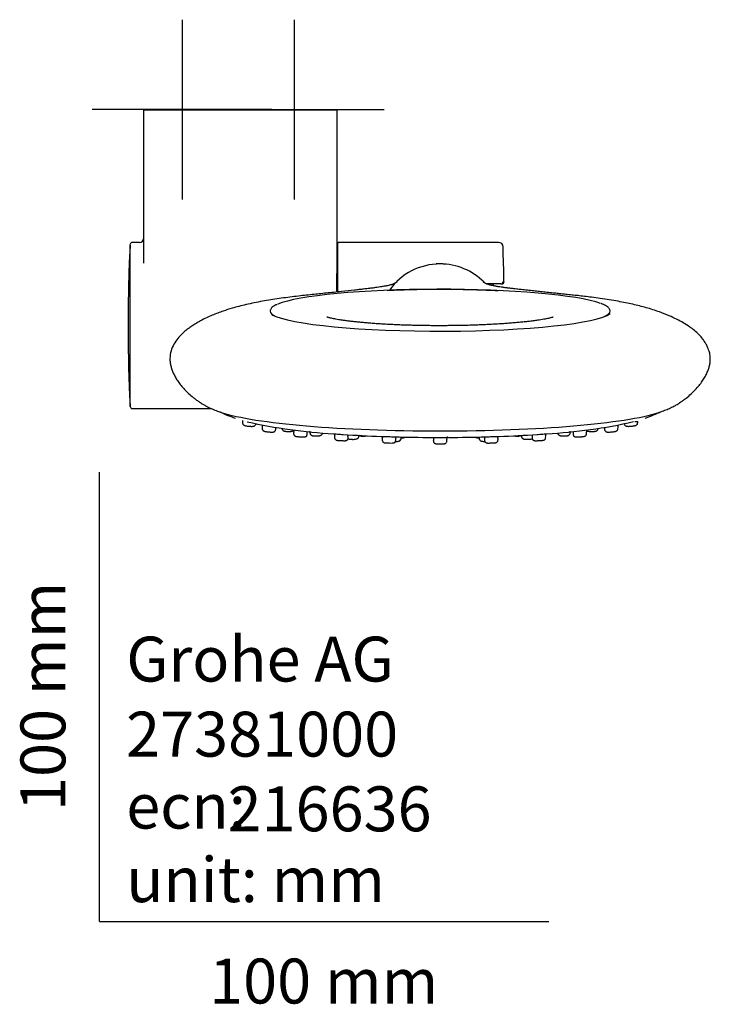
# Model space of a CAD drawing. Units: millimetres. Extents: x -18 to 308, y -18 to 739.
# Drawn here: x -18 to 136, y -18 to 201 of the extents above; entities that cross this region are included whole.
import ezdxf
from ezdxf.enums import TextEntityAlignment as Align
from ezdxf.lldxf.tags import DXFTag

# ---------------------------------------------------------------- set-up
doc = ezdxf.new("R2010")
doc.units = ezdxf.units.MM
for name, color, linetype in [('$DDT_AUDIT_GENERATED_(2DB)', 7, 'Continuous'), ('$DDT_AUDIT_GENERATED_(89)', 7, 'Continuous'), ('$DDT_AUDIT_GENERATED_(9B)', 7, 'Continuous'), ('$DDT_AUDIT_GENERATED_(B24)', 7, 'Continuous'), ('$DDT_AUDIT_GENERATED_(B28)', 7, 'Continuous'), ('$DDT_AUDIT_GENERATED_(BB)', 7, 'Continuous'), ('$DDT_AUDIT_GENERATED_(D6)', 7, 'Continuous'), ('$DDT_AUDIT_GENERATED_(D8)', 7, 'Continuous'), ('$DDT_AUDIT_GENERATED_(DF)', 7, 'Continuous'), ('$DDT_AUDIT_GENERATED_(E8)', 7, 'Continuous'), ('Default', 7, 'Continuous')]:
    doc.layers.add(name, color=color, linetype=linetype)
doc.styles.add('SEACAD_seiso_ttf', font='seiso.ttf')
tags = doc.linetypes.add('CENTER2', pattern=[28.575, 19.05, -3.175, 3.175, -3.175]).pattern_tags.tags
tags[10:11] = [DXFTag(74, 4), DXFTag(75, 0), DXFTag(340, '0'), DXFTag(46, 0.0), DXFTag(50, 0.0), DXFTag(44, 0.0), DXFTag(45, 0.0)]
tags[8:9] = [DXFTag(74, 4), DXFTag(75, 0), DXFTag(340, '0'), DXFTag(46, 0.0), DXFTag(50, 0.0), DXFTag(44, 0.0), DXFTag(45, 0.0)]
tags[6:7] = [DXFTag(74, 4), DXFTag(75, 0), DXFTag(340, '0'), DXFTag(46, 0.0), DXFTag(50, 0.0), DXFTag(44, 0.0), DXFTag(45, 0.0)]
tags[4:5] = [DXFTag(74, 4), DXFTag(75, 0), DXFTag(340, '0'), DXFTag(46, 0.0), DXFTag(50, 0.0), DXFTag(44, 0.0), DXFTag(45, 0.0)]

# ---------------------------------------------------------------- blocks, each defined once
blk = doc.blocks.new('SEANNOT_GROUP3')
at = {"layer": 'Default', "color": 7, "linetype": 'CENTER2'}
for p, q in [((18.35, 200.74), (18.35, 160.74)), ((38.35, 180.74), (-1.65, 180.74))]:
    blk.add_line(p, q, dxfattribs=at)
blk = doc.blocks.new('SEANNOT_GROUP4')
at = {"layer": 'Default', "color": 7, "linetype": 'CENTER2'}
for p, q in [((43.35, 200.7), (43.35, 160.7)), ((63.35, 180.7), (23.35, 180.7))]:
    blk.add_line(p, q, dxfattribs=at)
blk = doc.blocks.new('SE2')
at = {"layer": '$DDT_AUDIT_GENERATED_(2DB)', "color": 7, "linetype": 'Continuous'}
for p, q in [((31.81, 111.31), (31.82, 111)), ((36.23, 110.18), (36.21, 109.96)), ((36.21, 110), (36.22, 109.69)), ((36.24, 110.49), (36.25, 110.41)), ((39.22, 109.72), (39.21, 109.95)), ((39.22, 109.57), (39.23, 109.73)), ((112.44, 109.95), (112.42, 109.72)), ((112.42, 109.73), (112.43, 109.57)), ((115.4, 110.41), (115.41, 110.49)), ((115.43, 109.69), (115.44, 110)), ((119.82, 111), (119.83, 111.31)), ((43.2, 108.86), (43.21, 108.55)), ((43.23, 109.04), (43.21, 108.82)), ((43.23, 109.42), (43.24, 109.27)), ((46.21, 108.85), (46.19, 109.08)), ((46.21, 108.47), (46.22, 108.64)), ((46.83, 108.99), (46.84, 108.76)), ((48.9, 108.13), (48.97, 108.14)), ((52.31, 107.97), (52.33, 107.66)), ((52.34, 108.38), (52.33, 108.16)), ((52.34, 108.55), (52.35, 108.38)), ((55.3, 108.22), (55.3, 108.35)), ((55.32, 108.01), (55.31, 108.25)), ((55.33, 107.8), (55.31, 108.02)), ((55.33, 107.63), (55.33, 107.81)), ((57.73, 107.99), (57.74, 108.22)), ((62.93, 107.39), (62.94, 107.15)), ((62.96, 107.98), (62.96, 107.8)), ((65.91, 107.72), (65.92, 107.89)), ((67.13, 107.74), (67.13, 107.85)), ((67.13, 107.51), (67.14, 107.75)), ((74.34, 107.75), (74.35, 107.58)), ((77.3, 107.58), (77.3, 107.75)), ((84.51, 107.75), (84.51, 107.51)), ((85.73, 107.74), (85.72, 107.51)), ((85.73, 107.89), (85.74, 107.72)), ((88.69, 107.8), (88.69, 107.98)), ((88.71, 107.58), (88.69, 107.81)), ((88.71, 107.15), (88.72, 107.39)), ((93.91, 108.22), (93.92, 107.99)), ((96.31, 107.81), (96.32, 107.63)), ((96.34, 108.25), (96.33, 108.02)), ((96.35, 108.35), (96.35, 108.22)), ((99.3, 108.38), (99.3, 108.55)), ((99.32, 107.66), (99.33, 107.97)), ((104.8, 108.76), (104.81, 108.99)), ((105.43, 108.64), (105.43, 108.47)), ((105.45, 109.08), (105.44, 108.85)), ((108.41, 109.27), (108.42, 109.42)), ((108.43, 108.55), (108.45, 108.86)), ((65.94, 107.11), (65.95, 107.31)), ((74.31, 107.17), (74.32, 106.95)), ((77.33, 107.14), (77.31, 107.36)), ((77.33, 106.95), (77.33, 107.17)), ((85.7, 107.31), (85.71, 107.11))]:
    blk.add_line(p, q, dxfattribs=at)
for centre, radius, start, end in [((32.26, 111.34), 0.443, 159.8345, 189.2369), ((35.85, 110.33), 0.397, 339.6097, 12.4004), ((116.04, 110.37), 0.637, 172.7305, 196.6177), ((115.04, 110.04), 0.401, 349.1546, 20.901), ((45.84, 108.71), 0.377, 346.7448, 20.628), ((47.26, 109.04), 0.425, 159.5765, 190.4047), ((48.3, 112.89), 4.8, 269.425, 277.251), ((52.74, 108.01), 0.419, 159.4061, 190.6495), ((56.45, 110.79), 3.46, 267.4932, 283.0279), ((58.86, 110.38), 2.34, 268.1817, 284.8085), ((63.36, 107.44), 0.434, 161.2921, 191.4955), ((66.3, 107.65), 0.388, 167.4455, 201.1976), ((66.57, 107.53), 0.552, 308.2723, 1.8745), ((77.7, 107.5), 0.403, 167.8502, 200.536), ((85.93, 107.7), 1.43, 173.7074, 178.6048), ((86.12, 107.37), 0.414, 160.3998, 191.9234), ((88.3, 107.43), 0.421, 350.1228, 20.4488), ((96.76, 107.88), 0.445, 161.8168, 191.0493), ((98.93, 108.01), 0.4, 349.402, 21.43), ((102.3, 108.4), 2.99, 180.136, 184.6606), ((103.91, 109.03), 0.899, 355.4692, 9.8084), ((106.68, 108.61), 1.25, 168.8912, 179.2429), ((108.84, 109.19), 0.43, 169.4534, 200.0837), ((64.85, 122.15), 15.63, 267.7983, 272.1082), ((74.78, 107.22), 0.459, 162.2753, 190.7578)]:
    blk.add_arc(centre, radius, start, end, dxfattribs=at)
for points, knots in [([(31.83, 111), (31.84, 110.93), (31.85, 110.82), (31.94, 110.66), (32.05, 110.55), (32.15, 110.48), (32.26, 110.44), (32.39, 110.39), (32.59, 110.35), (32.87, 110.3), (33.17, 110.26), (33.42, 110.24), (33.54, 110.24), (33.57, 110.23)], [0, 0, 0, 0, 0.085693, 0.158899, 0.223095, 0.281508, 0.339216, 0.418032, 0.569508, 0.698366, 0.834382, 0.961505, 1, 1, 1, 1]), ([(33.57, 110.23), (33.63, 110.23), (33.77, 110.23), (34.02, 110.22), (34.22, 110.24), (34.41, 110.28), (34.59, 110.38), (34.73, 110.53), (34.82, 110.7), (34.82, 110.81), (34.82, 110.85)], [0, 0, 0, 0, 0.089084, 0.264461, 0.454741, 0.592301, 0.707214, 0.812611, 0.931486, 1, 1, 1, 1]), ([(36.23, 109.71), (36.23, 109.68), (36.22, 109.59), (36.28, 109.45), (36.37, 109.32), (36.47, 109.23), (36.57, 109.17), (36.66, 109.14), (36.75, 109.11), (36.89, 109.08), (37.11, 109.05), (37.4, 109.01), (37.71, 108.98), (37.99, 108.96), (38.13, 108.95), (38.2, 108.95)], [0, 0, 0, 0, 0.027696, 0.101912, 0.163216, 0.216377, 0.262324, 0.302204, 0.353549, 0.452856, 0.568031, 0.689577, 0.807805, 0.926157, 1, 1, 1, 1]), ([(40.65, 109.75), (40.66, 109.68), (40.67, 109.56), (40.77, 109.39), (40.89, 109.28), (41.01, 109.21), (41.13, 109.16), (41.28, 109.13), (41.49, 109.1), (41.78, 109.08), (42.08, 109.08), (42.37, 109.08), (42.51, 109.1), (42.59, 109.1)], [0, 0, 0, 0, 0.082789, 0.15756, 0.222624, 0.282179, 0.340519, 0.421914, 0.551315, 0.667687, 0.78952, 0.910086, 1, 1, 1, 1]), ([(109.67, 109.08), (109.75, 109.08), (109.91, 109.08), (110.18, 109.1), (110.38, 109.13), (110.54, 109.17), (110.7, 109.23), (110.85, 109.36), (110.97, 109.54), (110.99, 109.67), (111, 109.75)], [0, 0, 0, 0, 0.113377, 0.275786, 0.447681, 0.554711, 0.664468, 0.770363, 0.881709, 1, 1, 1, 1]), ([(114.03, 108.99), (114.07, 108.99), (114.19, 109), (114.43, 109.03), (114.69, 109.07), (114.87, 109.1), (114.99, 109.14), (115.11, 109.19), (115.23, 109.27), (115.34, 109.4), (115.42, 109.56), (115.42, 109.66), (115.42, 109.71)], [0, 0, 0, 0, 0.047875, 0.200486, 0.3536, 0.513055, 0.610625, 0.680993, 0.752239, 0.840204, 0.941773, 1, 1, 1, 1]), ([(116.83, 110.85), (116.83, 110.78), (116.85, 110.65), (116.95, 110.49), (117.07, 110.37), (117.19, 110.3), (117.32, 110.26), (117.45, 110.24), (117.62, 110.23), (117.87, 110.22), (118.15, 110.24), (118.32, 110.25), (118.4, 110.26)], [0, 0, 0, 0, 0.096144, 0.184896, 0.260537, 0.329324, 0.395943, 0.475271, 0.602909, 0.748847, 0.901762, 1, 1, 1, 1]), ([(118.4, 110.26), (118.44, 110.26), (118.57, 110.27), (118.82, 110.31), (119.09, 110.35), (119.28, 110.4), (119.43, 110.45), (119.57, 110.52), (119.7, 110.64), (119.8, 110.81), (119.81, 110.93), (119.82, 111.01)], [0, 0, 0, 0, 0.051272, 0.207057, 0.363532, 0.528244, 0.631738, 0.720764, 0.8055, 0.903293, 1, 1, 1, 1]), ([(119.19, 111.31), (119.22, 111.31), (119.25, 111.31), (119.28, 111.32), (119.41, 111.32), (119.53, 111.32), (119.61, 111.32), (119.7, 111.31), (119.77, 111.31), (119.8, 111.3), (119.82, 111.29), (119.83, 111.28), (119.83, 111.28)], [0.8449939, 0.8449939, 0.8449939, 0.8449939, 0.8575276, 0.8575276, 0.8575276, 0.9116302, 0.9116302, 0.9116302, 0.9657242, 0.9657242, 0.9657242, 1, 1, 1, 1]), ([(38.2, 108.95), (38.25, 108.95), (38.38, 108.95), (38.54, 108.96), (38.69, 108.97), (38.84, 109.01), (38.99, 109.1), (39.13, 109.24), (39.21, 109.41), (39.21, 109.52), (39.21, 109.57)], [0, 0, 0, 0, 0.102022, 0.310807, 0.436832, 0.551802, 0.665945, 0.785574, 0.919964, 1, 1, 1, 1]), ([(42.59, 109.1), (42.63, 109.11), (42.77, 109.12), (42.94, 109.16), (43.1, 109.22), (43.19, 109.28), (43.21, 109.3)], [0, 0, 0, 0, 0.1156633, 0.3710434, 0.5258676, 0.5975158, 0.5975158, 0.5975158, 0.5975158]), ([(43.21, 108.58), (43.21, 108.58), (43.2, 108.51), (43.25, 108.37), (43.34, 108.22), (43.44, 108.12), (43.54, 108.06), (43.62, 108.03), (43.69, 108.01), (43.77, 107.99), (43.89, 107.97), (44.1, 107.94), (44.38, 107.92), (44.69, 107.89), (44.99, 107.87), (45.23, 107.86), (45.34, 107.86), (45.38, 107.86)], [0, 0, 0, 0, 0.004531, 0.076899, 0.134947, 0.183763, 0.225033, 0.258949, 0.288632, 0.330001, 0.418706, 0.520326, 0.627549, 0.732446, 0.837348, 0.944047, 1, 1, 1, 1]), ([(45.38, 107.86), (45.43, 107.86), (45.52, 107.86), (45.63, 107.87), (45.77, 107.89), (45.91, 107.95), (46.06, 108.06), (46.17, 108.23), (46.22, 108.38), (46.21, 108.46), (46.21, 108.47)], [0, 0, 0, 0, 0.119958, 0.310824, 0.420494, 0.546287, 0.671214, 0.819854, 0.97957, 1, 1, 1, 1]), ([(46.85, 108.77), (46.86, 108.7), (46.86, 108.58), (46.96, 108.42), (47.07, 108.3), (47.19, 108.23), (47.32, 108.18), (47.47, 108.14), (47.68, 108.12), (47.96, 108.1), (48.14, 108.09), (48.25, 108.09)], [0, 0, 0, 0, 0.095526, 0.1943, 0.278369, 0.354049, 0.430302, 0.53219, 0.70416, 0.853699, 1, 1, 1, 1]), ([(48.97, 108.14), (49.02, 108.15), (49.11, 108.17), (49.27, 108.22), (49.44, 108.32), (49.57, 108.48), (49.65, 108.65), (49.64, 108.75), (49.64, 108.78)], [0, 0, 0, 0, 0.14841, 0.363795, 0.557696, 0.726647, 0.918168, 1, 1, 1, 1]), ([(52.33, 107.71), (52.33, 107.7), (52.32, 107.63), (52.36, 107.5), (52.45, 107.35), (52.56, 107.25), (52.66, 107.19), (52.74, 107.15), (52.81, 107.14), (52.86, 107.13), (52.95, 107.12), (53.09, 107.1), (53.32, 107.08), (53.6, 107.07), (53.91, 107.05), (54.2, 107.04), (54.47, 107.03), (54.59, 107.03), (54.66, 107.03)], [0, 0, 0, 0, 0.004975, 0.071623, 0.124833, 0.169786, 0.207886, 0.238665, 0.262133, 0.287421, 0.336074, 0.43226, 0.522015, 0.616374, 0.710256, 0.805166, 0.902237, 1, 1, 1, 1]), ([(54.66, 107.03), (54.69, 107.03), (54.74, 107.04), (54.84, 107.05), (54.97, 107.09), (55.11, 107.17), (55.24, 107.31), (55.32, 107.48), (55.32, 107.58), (55.32, 107.63)], [0, 0, 0, 0, 0.150268, 0.280989, 0.399222, 0.541554, 0.706262, 0.893502, 1, 1, 1, 1]), ([(55.29, 107.47), (55.3, 107.46), (55.36, 107.44), (55.46, 107.41), (55.63, 107.38), (55.86, 107.35), (56.11, 107.34), (56.25, 107.34), (56.3, 107.34)], [0.3758141, 0.3758141, 0.3758141, 0.3758141, 0.3958903, 0.482821, 0.6087492, 0.7667619, 0.931374, 1, 1, 1, 1]), ([(57.23, 107.43), (57.29, 107.44), (57.39, 107.48), (57.56, 107.6), (57.67, 107.77), (57.73, 107.93), (57.72, 108.01), (57.72, 108.02)], [0, 0, 0, 0, 0.243714, 0.473812, 0.703423, 0.955179, 1, 1, 1, 1]), ([(57.76, 108.25), (57.76, 108.25), (57.81, 108.22), (57.9, 108.16), (58.06, 108.11), (58.25, 108.07), (58.5, 108.05), (58.68, 108.05), (58.79, 108.05)], [0.3198216, 0.3198216, 0.3198216, 0.3198216, 0.322001, 0.4188382, 0.5270591, 0.6703788, 0.8403233, 1, 1, 1, 1]), ([(67.14, 107.64), (67.16, 107.64), (67.29, 107.64), (67.52, 107.66), (67.76, 107.71), (67.92, 107.77), (68, 107.82), (68.02, 107.83)], [0.0776534, 0.0776534, 0.0776534, 0.0776534, 0.1283558, 0.3259854, 0.5403918, 0.7129577, 0.7481777, 0.7481777, 0.7481777, 0.7481777]), ([(83.63, 107.83), (83.63, 107.83), (83.69, 107.8), (83.8, 107.74), (83.99, 107.69), (84.23, 107.65), (84.43, 107.64), (84.53, 107.63), (84.53, 107.63)], [0.3592251, 0.3592251, 0.3592251, 0.3592251, 0.3672186, 0.4712167, 0.6008063, 0.7691563, 0.9240456, 0.9275473, 0.9275473, 0.9275473, 0.9275473]), ([(84.52, 107.55), (84.52, 107.52), (84.51, 107.43), (84.58, 107.28), (84.68, 107.13), (84.81, 107.03), (84.94, 106.97), (85.08, 106.93), (85.26, 106.9), (85.49, 106.87), (85.68, 106.87), (85.77, 106.86)], [0, 0, 0, 0, 0.0373471, 0.1470712, 0.2384479, 0.3212935, 0.4023598, 0.4941214, 0.6286265, 0.7841093, 0.9236059, 0.9236059, 0.9236059, 0.9236059]), ([(92.18, 108.12), (92.26, 108.11), (92.43, 108.08), (92.68, 108.05), (92.82, 108.05), (92.86, 108.05)], [0.6040247, 0.6040247, 0.6040247, 0.6040247, 0.7648168, 0.9356921, 1, 1, 1, 1]), ([(92.86, 108.05), (92.93, 108.05), (93.08, 108.05), (93.34, 108.06), (93.57, 108.1), (93.73, 108.16), (93.8, 108.2), (93.81, 108.2)], [0, 0, 0, 0, 0.1016029, 0.2733438, 0.4629584, 0.5979363, 0.6207975, 0.6207975, 0.6207975, 0.6207975]), ([(93.92, 108.02), (93.93, 107.94), (93.95, 107.82), (94.05, 107.65), (94.17, 107.54), (94.3, 107.47), (94.43, 107.42), (94.59, 107.38), (94.81, 107.36), (95.09, 107.34), (95.27, 107.34), (95.36, 107.34)], [0, 0, 0, 0, 0.106901, 0.202755, 0.287246, 0.366175, 0.44765, 0.563438, 0.722841, 0.870619, 1, 1, 1, 1]), ([(95.36, 107.34), (95.38, 107.34), (95.49, 107.34), (95.71, 107.35), (95.98, 107.37), (96.18, 107.4), (96.31, 107.44), (96.36, 107.47)], [0, 0, 0, 0, 0.0256232, 0.1830272, 0.3429598, 0.519531, 0.622936, 0.622936, 0.622936, 0.622936]), ([(96.32, 107.62), (96.33, 107.54), (96.35, 107.42), (96.45, 107.26), (96.57, 107.15), (96.68, 107.09), (96.78, 107.06), (96.86, 107.04), (96.95, 107.03), (97.08, 107.03), (97.29, 107.03), (97.57, 107.04), (97.79, 107.05), (97.88, 107.06), (97.89, 107.06)], [0, 0, 0, 0, 0.10008, 0.182972, 0.252455, 0.312521, 0.363484, 0.4067, 0.462276, 0.575357, 0.713974, 0.85983, 0.998462, 1, 1, 1, 1]), ([(97.89, 107.06), (97.99, 107.06), (98.18, 107.07), (98.45, 107.09), (98.66, 107.11), (98.76, 107.12), (98.87, 107.14), (98.97, 107.18), (99.1, 107.25), (99.23, 107.38), (99.31, 107.55), (99.31, 107.66), (99.31, 107.71)], [0, 0, 0, 0, 0.140715, 0.281748, 0.424475, 0.578142, 0.626776, 0.673254, 0.744941, 0.838052, 0.935686, 1, 1, 1, 1]), ([(102, 108.78), (102.01, 108.7), (102.02, 108.58), (102.12, 108.41), (102.24, 108.3), (102.37, 108.23), (102.5, 108.18), (102.67, 108.14), (102.89, 108.11), (103.15, 108.1), (103.31, 108.09), (103.39, 108.09)], [0, 0, 0, 0, 0.107891, 0.206349, 0.292058, 0.371012, 0.456838, 0.575504, 0.739958, 0.891031, 1, 1, 1, 1]), ([(103.39, 108.09), (103.42, 108.09), (103.55, 108.09), (103.79, 108.1), (104.06, 108.13), (104.27, 108.16), (104.47, 108.23), (104.65, 108.37), (104.76, 108.55), (104.82, 108.7), (104.8, 108.77), (104.8, 108.77)], [0, 0, 0, 0, 0.048202, 0.202073, 0.35861, 0.530902, 0.664634, 0.778476, 0.88459, 0.998981, 1, 1, 1, 1]), ([(105.44, 108.47), (105.43, 108.46), (105.42, 108.39), (105.48, 108.24), (105.58, 108.08), (105.69, 107.98), (105.81, 107.92), (105.91, 107.89), (106.01, 107.87), (106.13, 107.86), (106.32, 107.86), (106.59, 107.87), (106.83, 107.88), (106.96, 107.89), (106.99, 107.89)], [0, 0, 0, 0, 0.00537, 0.111941, 0.195561, 0.264753, 0.325783, 0.379354, 0.433513, 0.523065, 0.673266, 0.811718, 0.955956, 1, 1, 1, 1]), ([(106.99, 107.89), (107.07, 107.9), (107.23, 107.91), (107.49, 107.94), (107.73, 107.97), (107.88, 107.99), (108, 108.01), (108.13, 108.07), (108.26, 108.16), (108.37, 108.31), (108.43, 108.46), (108.43, 108.55), (108.43, 108.58)], [0, 0, 0, 0, 0.100192, 0.244811, 0.389783, 0.541578, 0.642741, 0.700735, 0.774702, 0.862354, 0.962477, 1, 1, 1, 1]), ([(108.44, 109.29), (108.47, 109.27), (108.53, 109.23), (108.64, 109.18), (108.8, 109.14), (109, 109.11), (109.27, 109.08), (109.52, 109.08), (109.64, 109.08), (109.67, 109.08)], [0.2799792, 0.2799792, 0.2799792, 0.2799792, 0.3251146, 0.4024754, 0.501152, 0.6555642, 0.8023667, 0.9552765, 1, 1, 1, 1]), ([(112.44, 109.57), (112.43, 109.53), (112.43, 109.44), (112.5, 109.28), (112.61, 109.14), (112.73, 109.06), (112.84, 109), (112.95, 108.97), (113.08, 108.96), (113.25, 108.95), (113.5, 108.95), (113.78, 108.97), (113.95, 108.98), (114.03, 108.99)], [0, 0, 0, 0, 0.042121, 0.137653, 0.215555, 0.28356, 0.344849, 0.404038, 0.483751, 0.615899, 0.755933, 0.902263, 1, 1, 1, 1]), ([(62.94, 107.15), (62.95, 107.08), (62.96, 106.97), (63.04, 106.82), (63.15, 106.71), (63.26, 106.64), (63.35, 106.6), (63.42, 106.58), (63.47, 106.57), (63.53, 106.56), (63.63, 106.56), (63.81, 106.55), (64.04, 106.54), (64.19, 106.54), (64.25, 106.53)], [0, 0, 0, 0, 0.090005, 0.180884, 0.256423, 0.320629, 0.373652, 0.41338, 0.447448, 0.497084, 0.612044, 0.75904, 0.914145, 1, 1, 1, 1]), ([(65.42, 106.53), (65.44, 106.54), (65.49, 106.54), (65.6, 106.58), (65.73, 106.66), (65.85, 106.8), (65.93, 106.96), (65.93, 107.07), (65.93, 107.11)], [0, 0, 0, 0, 0.085072, 0.224818, 0.404203, 0.622841, 0.867292, 1, 1, 1, 1]), ([(65.87, 106.86), (65.94, 106.87), (66.11, 106.87), (66.36, 106.89), (66.56, 106.92), (66.75, 106.98), (66.85, 107.05), (66.91, 107.09)], [0.1240512, 0.1240512, 0.1240512, 0.1240512, 0.2648994, 0.4750848, 0.7056203, 0.8400173, 1, 1, 1, 1]), ([(74.33, 106.95), (74.33, 106.93), (74.32, 106.85), (74.37, 106.71), (74.47, 106.56), (74.58, 106.47), (74.69, 106.41), (74.77, 106.38), (74.84, 106.37), (74.89, 106.36), (74.98, 106.36), (75.12, 106.35), (75.37, 106.35), (75.63, 106.35), (75.8, 106.35), (75.88, 106.35)], [0, 0, 0, 0, 0.01802, 0.113681, 0.189876, 0.254178, 0.308724, 0.352999, 0.386487, 0.420974, 0.481926, 0.634299, 0.763341, 0.898372, 1, 1, 1, 1]), ([(75.88, 106.35), (75.91, 106.35), (76.02, 106.35), (76.24, 106.35), (76.49, 106.35), (76.64, 106.36), (76.74, 106.36), (76.8, 106.37), (76.89, 106.39), (77.01, 106.43), (77.14, 106.52), (77.26, 106.67), (77.32, 106.83), (77.32, 106.92), (77.32, 106.95)], [0, 0, 0, 0, 0.032259, 0.171451, 0.312297, 0.457447, 0.537661, 0.593647, 0.635898, 0.696204, 0.770581, 0.863744, 0.964458, 1, 1, 1, 1]), ([(85.71, 107.11), (85.71, 107.11), (85.7, 107.04), (85.75, 106.89), (85.84, 106.74), (85.96, 106.64), (86.07, 106.58), (86.16, 106.54), (86.24, 106.53), (86.3, 106.52), (86.4, 106.52), (86.56, 106.52), (86.81, 106.52), (87.05, 106.52), (87.18, 106.53), (87.23, 106.53)], [0, 0, 0, 0, 0.002042, 0.105968, 0.187534, 0.255989, 0.314555, 0.363268, 0.402587, 0.446364, 0.527638, 0.668313, 0.801524, 0.940436, 1, 1, 1, 1]), ([(87.23, 106.53), (87.29, 106.53), (87.44, 106.54), (87.68, 106.54), (87.92, 106.55), (88.07, 106.56), (88.15, 106.57), (88.22, 106.58), (88.3, 106.6), (88.43, 106.65), (88.56, 106.76), (88.67, 106.93), (88.72, 107.07), (88.71, 107.15), (88.71, 107.15)], [0, 0, 0, 0, 0.077136, 0.213468, 0.350459, 0.491778, 0.570518, 0.61503, 0.654739, 0.717152, 0.80016, 0.892643, 0.992153, 1, 1, 1, 1])]:
    blk.add_open_spline(points, degree=3, knots=knots, dxfattribs=at)
for points in [[(43.23, 109.27), (43.25, 109.23), (43.24, 109.16), (43.21, 109.05)], [(62.95, 107.81), (62.96, 107.68), (62.96, 107.61), (62.94, 107.59)], [(65.93, 107.29), (65.94, 107.42), (65.94, 107.5), (65.92, 107.51)], [(74.34, 107.59), (74.35, 107.46), (74.34, 107.38), (74.33, 107.37)], [(108.44, 108.82), (108.45, 108.84), (108.44, 108.91), (108.42, 109.04)]]:
    blk.add_open_spline(points, degree=3, dxfattribs=at)
at = {"layer": '$DDT_AUDIT_GENERATED_(89)', "color": 7, "linetype": 'Continuous'}
for p, q in [((9.85, 146.55), (9.85, 180.67)), ((9.85, 180.67), (10.85, 180.67)), ((10.85, 180.67), (51.85, 180.67)), ((51.85, 180.67), (52.85, 180.67)), ((52.85, 180.67), (52.85, 144.23)), ((8.85, 151.17), (7.31, 151.17)), ((53.05, 149.92), (52.85, 149.92)), ((6.82, 145.43), (6.82, 145.95)), ((6.82, 144.41), (6.82, 145.43)), ((52.85, 143.52), (52.85, 144.23)), ((52.85, 140.15), (52.85, 143.52)), ((6.82, 119.92), (6.82, 120.69)), ((6.82, 119.18), (6.82, 119.92)), ((7.31, 114.17), (24.94, 114.17))]:
    blk.add_line(p, q, dxfattribs=at)
for centre, radius, start, end in [((8.85, 152.17), 1, 270, 0), ((-702.81, 146.62), 709.63, 359.94569, 0.3301), ((7.29, 150.67), 0.486, 88.7033, 164.5174), ((-659.61, 118.55), 666.43, 359.66261, 0.05379), ((7.31, 114.67), 0.5, 179.2914, 269.8333)]:
    blk.add_arc(centre, radius, start, end, dxfattribs=at)
for points, knots in [([(6.81, 150.7), (6.76, 149.82), (6.66, 148.31), (6.56, 145.86), (6.49, 143.59), (6.44, 141.53), (6.41, 139.71), (6.38, 138.12), (6.37, 136.77), (6.36, 135.57), (6.35, 134.32), (6.35, 132.85), (6.35, 131.05), (6.36, 128.97), (6.39, 126.6), (6.44, 123.95), (6.51, 121.03), (6.62, 117.86), (6.74, 115.88), (6.81, 114.73)], [0, 0, 0, 0, 0.0666521, 0.1362671, 0.1995603, 0.2565489, 0.3072392, 0.3508971, 0.3884851, 0.4200042, 0.4504752, 0.4924409, 0.5422766, 0.599983, 0.6655625, 0.7390188, 0.8203601, 0.909604, 0.9976654, 0.9976654, 0.9976654, 0.9976654]), ([(6.82, 120.69), (6.82, 122.3), (6.82, 124.18), (6.82, 128.18), (6.82, 130.34), (6.82, 134.69), (6.82, 136.84), (6.82, 139.87), (6.82, 140.86), (6.82, 142.72), (6.82, 143.59), (6.82, 144.41)], [0, 0, 0, 0, 0.25, 0.25, 0.5, 0.5, 0.75, 0.75, 0.875, 0.875, 1, 1, 1, 1])]:
    blk.add_open_spline(points, degree=3, knots=knots, dxfattribs=at)
at = {"layer": '$DDT_AUDIT_GENERATED_(9B)', "color": 7, "linetype": 'Continuous'}
for p, q in [((53.05, 140.17), (53.05, 150.97)), ((88.84, 151.17), (53.25, 151.17)), ((88.84, 141.92), (85.98, 141.92)), ((89.34, 141.92), (88.84, 141.92)), ((89.34, 141.92), (89.55, 141.92))]:
    blk.add_line(p, q, dxfattribs=at)
for centre, radius, start, end in [((53.25, 150.97), 0.2, 90, 180), ((88.84, 150.17), 1, 2.0098, 90), ((-409.86, 132.67), 500, 1.1185, 2.0098), ((89.55, 142.42), 0.5, 270, 1.1185)]:
    blk.add_arc(centre, radius, start, end, dxfattribs=at)
blk.add_ellipse((89.34, 142.42), major_axis=(0, 0.5), ratio=1, start_param=3.141593, end_param=4.731918, dxfattribs=at)
at = {"layer": '$DDT_AUDIT_GENERATED_(B24)', "color": 7, "linetype": 'Continuous'}
for q in [(86.95, 141.67), (87.35, 141.67)]:
    blk.add_line((87.21, 141.67), q, dxfattribs=at)
blk.add_arc((87.35, 142.17), 0.5, 270, 329.3168, dxfattribs=at)
at = {"layer": '$DDT_AUDIT_GENERATED_(B28)', "color": 7, "linetype": 'Continuous'}
for p, q in [((12.24, 180.67), (12.24, 180.67)), ((12.24, 180.67), (12.74, 180.67)), ((49.94, 180.67), (12.74, 180.67)), ((49.94, 180.67), (50.44, 180.67)), ((50.44, 180.67), (50.44, 180.67))]:
    blk.add_line(p, q, dxfattribs=at)
at = {"layer": '$DDT_AUDIT_GENERATED_(BB)', "color": 7, "linetype": 'Continuous'}
for centre, start, end in [((75.78, 132.65), 89.8041, 144.9017), ((75.86, 132.65), 44.7283, 90.1559)]:
    blk.add_arc(centre, 13.72, start, end, dxfattribs=at)
for centre, major_axis, start_param, end_param in [((75.82, 136.07), (38.32, 0), 3.356816, 6.126315), ((75.82, 115.52), (-51.92, 0), 0.352239, 2.788992)]:
    blk.add_ellipse(centre, major_axis=major_axis, ratio=0.121869, start_param=start_param, end_param=end_param, dxfattribs=at)
for points, knots in [([(66.27, 142.39), (66.27, 142.39), (66.26, 142.39), (66.24, 142.37), (66.19, 142.34), (66.12, 142.29), (66.02, 142.23), (65.9, 142.16), (65.76, 142.08), (65.65, 142.02), (65.57, 141.97), (65.52, 141.95), (65.41, 141.89), (65.23, 141.83), (65.09, 141.78), (64.98, 141.74), (64.85, 141.71), (64.66, 141.66), (64.34, 141.58), (63.96, 141.5), (63.56, 141.43), (63.18, 141.36), (62.72, 141.29), (62.16, 141.2), (61.45, 141.1), (60.59, 140.99), (59.59, 140.87), (58.64, 140.76), (57.7, 140.65), (56.16, 140.48), (53.65, 140.21), (50.5, 139.88), (47.38, 139.56), (43.82, 139.18), (39.99, 138.69), (36.15, 138.07), (32.64, 137.35), (29.84, 136.62), (27.8, 135.98), (26.3, 135.44), (25.06, 134.95), (23.76, 134.37), (22.54, 133.76), (21.61, 133.23), (21, 132.85), (20.55, 132.56), (20.03, 132.2), (19.33, 131.68), (18.4, 130.89), (17.37, 129.8), (16.48, 128.51), (15.8, 126.95), (15.7, 125.96), (15.66, 125.33)], [0.4599944, 0.4599944, 0.4599944, 0.4599944, 0.4717252, 0.487966, 0.505792, 0.52484, 0.544778, 0.5647448, 0.5834449, 0.5993323, 0.6130513, 0.6291468, 0.6441778, 0.657619, 0.666591, 0.6724693, 0.679233, 0.6883786, 0.6997438, 0.7094114, 0.7163638, 0.7219299, 0.727181, 0.733859, 0.7406202, 0.7477889, 0.7552096, 0.7615994, 0.7659157, 0.7712419, 0.785883, 0.8036256, 0.8202995, 0.8370143, 0.8540271, 0.870796, 0.8888794, 0.9057715, 0.9169479, 0.9233295, 0.9302248, 0.9370492, 0.9442635, 0.9502448, 0.9533727, 0.9559768, 0.9587268, 0.9621097, 0.9675588, 0.9752366, 0.9827592, 0.9908712, 1, 1, 1, 1]), ([(64.01, 140.51), (65.43, 140.57), (66.88, 140.62), (69.57, 140.7), (70.81, 140.73), (73.3, 140.76), (74.57, 140.77), (75.82, 140.77)], [0.8008341, 0.8008341, 0.8008341, 0.8008341, 0.875, 0.875, 0.9375, 0.9375, 1, 1, 1, 1]), ([(75.82, 140.77), (77.07, 140.77), (78.34, 140.76), (80.83, 140.73), (82.07, 140.7), (85.14, 140.61), (86.97, 140.54), (88.75, 140.46)], [0, 0, 0, 0, 0.0625, 0.0625, 0.125, 0.125, 0.2189251, 0.2189251, 0.2189251, 0.2189251]), ([(135.98, 125.34), (135.97, 125.75), (135.91, 126.36), (135.59, 127.39), (135.23, 128.19), (134.84, 128.9), (134.25, 129.77), (133.47, 130.67), (132.45, 131.59), (131.23, 132.49), (130.04, 133.25), (128.44, 134.11), (126.67, 134.92), (124.32, 135.84), (121.73, 136.65), (118.75, 137.4), (115.35, 138.1), (112.2, 138.6), (109.66, 138.94), (108, 139.15), (106.52, 139.32), (105.16, 139.46), (103.92, 139.59), (102.81, 139.71), (101.78, 139.82), (100.59, 139.94), (99.28, 140.08), (97.96, 140.22), (96.62, 140.36), (95.24, 140.51), (93.98, 140.65), (92.96, 140.76), (92.11, 140.86), (91.3, 140.96), (90.47, 141.06), (89.73, 141.17), (89.14, 141.25), (88.73, 141.32), (88.38, 141.37), (88.03, 141.44), (87.45, 141.55), (86.92, 141.67), (86.52, 141.79), (86.21, 141.9), (86.12, 141.95), (86.04, 141.99), (85.94, 142.05), (85.83, 142.11), (85.73, 142.17), (85.61, 142.24), (85.5, 142.31), (85.42, 142.37), (85.41, 142.37), (85.41, 142.37)], [0, 0, 0, 0, 0.0086639, 0.0154556, 0.0196822, 0.023097, 0.0266478, 0.0315798, 0.0376008, 0.0432049, 0.0521153, 0.0604379, 0.0696378, 0.081234, 0.0978609, 0.1137897, 0.1297297, 0.1476929, 0.1563519, 0.1634588, 0.1700069, 0.1765568, 0.1836043, 0.1886886, 0.1934992, 0.2004691, 0.2075867, 0.2141646, 0.2206945, 0.2278836, 0.2352, 0.2406092, 0.2451172, 0.2511151, 0.2578396, 0.2653693, 0.2711831, 0.275221, 0.280207, 0.2863387, 0.2918106, 0.3134256, 0.3349974, 0.3578129, 0.380458, 0.3969879, 0.4117215, 0.4247335, 0.4389437, 0.4576507, 0.4791031, 0.5021341, 0.5205145, 0.5205145, 0.5205145, 0.5205145]), ([(15.67, 125.34), (15.67, 125.23), (15.66, 124.9), (15.74, 124.27), (15.9, 123.49), (16.15, 122.68), (16.5, 121.86), (16.95, 121.03), (17.49, 120.17), (18.15, 119.3), (18.93, 118.42), (19.84, 117.52), (20.69, 116.79), (21.36, 116.27), (21.78, 115.96), (22.13, 115.71), (22.48, 115.47), (22.91, 115.19), (23.5, 114.86), (24.33, 114.43), (25.35, 113.97), (26.35, 113.59), (26.91, 113.41), (27.11, 113.34)], [0, 0, 0, 0, 0.016771, 0.059706, 0.102811, 0.146552, 0.191488, 0.238185, 0.287222, 0.3392, 0.394738, 0.454433, 0.51874, 0.552726, 0.573666, 0.593247, 0.617026, 0.64969, 0.696217, 0.763678, 0.863227, 0.958337, 1, 1, 1, 1]), ([(124.53, 113.34), (124.6, 113.36), (125.02, 113.49), (125.83, 113.79), (126.87, 114.22), (127.77, 114.65), (128.49, 115.05), (129, 115.36), (129.38, 115.62), (129.7, 115.84), (130.03, 116.08), (130.61, 116.51), (131.43, 117.19), (132.42, 118.12), (133.29, 119.06), (134.03, 120), (134.64, 120.92), (135.13, 121.83), (135.5, 122.7), (135.77, 123.55), (135.93, 124.37), (135.99, 124.99), (135.98, 125.28), (135.98, 125.34)], [0, 0, 0, 0, 0.013515, 0.101056, 0.188354, 0.27418, 0.332343, 0.371564, 0.398928, 0.418339, 0.435517, 0.455439, 0.521683, 0.585384, 0.646035, 0.703009, 0.756433, 0.806817, 0.854806, 0.901072, 0.946288, 0.991116, 1, 1, 1, 1])]:
    blk.add_open_spline(points, degree=3, knots=knots, dxfattribs=at)
at = {"layer": '$DDT_AUDIT_GENERATED_(D6)', "color": 7, "linetype": 'Continuous'}
for centre, major_axis, start_param, end_param in [((75.82, 136.16), (-37.56, 0), 3.454975, 6.00756), ((75.82, 135.87), (37.85, 0), 3.141593, 3.403169), ((75.82, 135.87), (37.85, 0), 6.021609, 6.281449), ((75.82, 135.87), (37.85, 0), 6.281449, 6.283185)]:
    blk.add_ellipse(centre, major_axis=major_axis, ratio=0.121869, start_param=start_param, end_param=end_param, dxfattribs=at)
for points, knots in [([(39.57, 137.38), (39.45, 137.33), (39.18, 137.21), (38.8, 137), (38.43, 136.74), (38.18, 136.47), (38.02, 136.2), (37.98, 135.99), (37.97, 135.88), (37.97, 135.87)], [0, 0, 0, 0, 0.106616, 0.294752, 0.485074, 0.677195, 0.830977, 0.97385, 1, 1, 1, 1]), ([(113.67, 135.85), (113.66, 135.94), (113.66, 136.1), (113.54, 136.35), (113.35, 136.61), (113.06, 136.86), (112.68, 137.1), (112.2, 137.34), (111.84, 137.48), (111.65, 137.56)], [0, 0, 0, 0, 0.10214, 0.232232, 0.3696, 0.522468, 0.687083, 0.853561, 1, 1, 1, 1]), ([(75.82, 132.63), (75.21, 132.63), (74.49, 132.63), (73.33, 132.64), (72.35, 132.65), (71.2, 132.67), (69.99, 132.7), (68.74, 132.73), (67.48, 132.77), (66.2, 132.82), (64.94, 132.88), (63.68, 132.95), (62.46, 133.02), (61.26, 133.1), (60.1, 133.19), (58.99, 133.28), (57.93, 133.38), (56.93, 133.48), (55.99, 133.59), (55.11, 133.7), (54.3, 133.81), (53.57, 133.91), (52.92, 134.02), (52.34, 134.13), (51.85, 134.23), (51.44, 134.32), (51.11, 134.4), (50.87, 134.46), (50.71, 134.51), (50.64, 134.53), (50.63, 134.54), (50.63, 134.54)], [0, 0, 0, 0, 0.0316798, 0.0443832, 0.0654651, 0.0872955, 0.1106503, 0.1349487, 0.1599485, 0.1854526, 0.211316, 0.2374263, 0.2636934, 0.2900422, 0.3164078, 0.3427317, 0.3689593, 0.3950378, 0.4209144, 0.4465351, 0.4718432, 0.4967785, 0.5212761, 0.5452663, 0.5686745, 0.5914212, 0.6134241, 0.6346006, 0.6548724, 0.6741716, 0.6823648, 0.6823648, 0.6823648, 0.6823648]), ([(101.01, 134.54), (101.01, 134.54), (101.01, 134.53), (100.94, 134.51), (100.77, 134.46), (100.51, 134.39), (100.17, 134.31), (99.73, 134.21), (99.2, 134.11), (98.58, 134), (97.88, 133.88), (97.09, 133.77), (96.22, 133.66), (95.28, 133.54), (94.27, 133.43), (93.19, 133.33), (92.04, 133.23), (90.84, 133.14), (89.59, 133.05), (88.3, 132.97), (86.96, 132.9), (85.59, 132.83), (84.2, 132.78), (82.8, 132.73), (81.41, 132.69), (80.08, 132.66), (78.92, 132.65), (77.88, 132.64), (76.86, 132.63), (76.22, 132.63), (75.82, 132.63)], [0.3175757, 0.3175757, 0.3175757, 0.3175757, 0.3237688, 0.3454351, 0.3664016, 0.3883951, 0.4113153, 0.4350598, 0.4595286, 0.4846276, 0.5102714, 0.5363834, 0.5628963, 0.5897507, 0.6168944, 0.6442812, 0.6718693, 0.6996202, 0.7274967, 0.7554604, 0.7834686, 0.8114673, 0.8393787, 0.8670709, 0.8942757, 0.9202983, 0.9435484, 0.9605693, 0.9796634, 1, 1, 1, 1])]:
    blk.add_open_spline(points, degree=3, knots=knots, dxfattribs=at)
at = {"layer": '$DDT_AUDIT_GENERATED_(D8)', "color": 7, "linetype": 'Continuous'}
for centre, radius, start, end in [((44.76, 152.88), 43.36, 245.0828, 250.3939), ((108, 150.07), 40.34, 289.5332, 295.1452)]:
    blk.add_arc(centre, radius, start, end, dxfattribs=at)
at = {"layer": '$DDT_AUDIT_GENERATED_(DF)', "color": 7, "linetype": 'Continuous'}
blk.add_arc((75.82, 132.65), 13.75, 87.4108, 93.6813, dxfattribs=at)
at = {"layer": '$DDT_AUDIT_GENERATED_(E8)', "color": 7, "linetype": 'Continuous'}
for centre, radius, start, end in [((58.39, 224.01), 115.61, 257.2268, 266.895), ((93.34, 223.51), 115.11, 273.0805, 282.8305), ((72.94, 391.86), 284.05, 266.2275, 267.9382), ((75.54, 453.08), 345.32, 268.3611, 269.7616), ((76.1, 455.01), 347.26, 270.2674, 271.6273), ((78.43, 397.45), 289.65, 272.0803, 273.7621)]:
    blk.add_arc(centre, radius, start, end, dxfattribs=at)
for points, knots in [([(52.11, 108.57), (52.17, 108.56), (52.27, 108.56), (52.69, 108.53), (53.15, 108.5), (53.84, 108.45), (54.05, 108.43), (54.25, 108.42)], [0.5769274, 0.5769274, 0.5769274, 0.5769274, 0.625, 0.625, 0.75, 0.75, 0.80401, 0.80401, 0.80401, 0.80401]), ([(62.7, 107.99), (62.77, 107.99), (62.87, 107.98), (63.31, 107.97), (63.77, 107.96), (64.74, 107.93), (65.23, 107.9), (65.63, 107.89), (65.65, 107.89), (65.68, 107.89)], [0.5699784, 0.5699784, 0.5699784, 0.5699784, 0.625, 0.625, 0.75, 0.75, 0.875, 0.875, 0.8839388, 0.8839388, 0.8839388, 0.8839388]), ([(74.22, 107.75), (74.27, 107.75), (74.33, 107.75), (74.71, 107.76), (75.17, 107.76), (76.13, 107.77), (76.62, 107.76), (77.18, 107.75), (77.33, 107.75), (77.44, 107.75)], [0.5961775, 0.5961775, 0.5961775, 0.5961775, 0.625, 0.625, 0.75, 0.75, 0.875, 0.875, 0.9359424, 0.9359424, 0.9359424, 0.9359424]), ([(85.96, 107.89), (86.25, 107.9), (86.63, 107.92), (87.52, 107.95), (88.02, 107.97), (88.65, 107.98), (88.84, 107.98), (88.95, 107.99)], [0.645408, 0.645408, 0.645408, 0.645408, 0.75, 0.75, 0.875, 0.875, 0.9612408, 0.9612408, 0.9612408, 0.9612408]), ([(97.43, 108.42), (97.5, 108.43), (97.58, 108.43), (98.14, 108.47), (98.63, 108.51), (99.24, 108.55), (99.43, 108.56), (99.54, 108.57)], [0.7303444, 0.7303444, 0.7303444, 0.7303444, 0.75, 0.75, 0.875, 0.875, 0.954007, 0.954007, 0.954007, 0.954007])]:
    blk.add_open_spline(points, degree=3, knots=knots, dxfattribs=at)
for points in [[(77.62, 107.78), (77.56, 107.79), (77.46, 107.8), (77.31, 107.81)], [(77.58, 107.78), (77.59, 107.78), (77.59, 107.78), (77.59, 107.78)]]:
    blk.add_open_spline(points, degree=3, dxfattribs=at)

msp = doc.modelspace()

# ---------------------------------------------------------------- linework, layer by layer
at = {"layer": 'Default', "color": 7, "linetype": 'Continuous'}
for p, q in [((18.35, 183.79), (18.35, 177.69)), ((43.35, 183.36), (43.35, 178.04)), ((0, 0), (0, 100)), ((0, 0), (100, 0))]:
    msp.add_line(p, q, dxfattribs=at)

# ---------------------------------------------------------------- block references
at = {"layer": 'Default'}
for name in ['SEANNOT_GROUP3', 'SEANNOT_GROUP4', 'SE2']:
    msp.add_blockref(name, (0, 0), dxfattribs=at)

# ---------------------------------------------------------------- texts
at = {"layer": 'Default', "color": 7, "linetype": 'Continuous', "style": 'SEACAD_seiso_ttf'}
msp.add_text('100 mm', height=10, rotation=90, dxfattribs=at).set_placement((-17.62, 24.62), align=Align.TOP_LEFT)
for s, p in [('Grohe AG^J', (5.94, 63.42)), ('27381000', (5.9, 46.72)), ('216636', (28.49, 30.09)), ('ecn: ', (5.94, 30.7)), ('unit: mm', (5.94, 14.33)), ('100 mm', (24.39, -8.24))]:
    msp.add_text(s, height=10, dxfattribs=at).set_placement(p, align=Align.TOP_LEFT)

doc.saveas('drawing.dxf')
